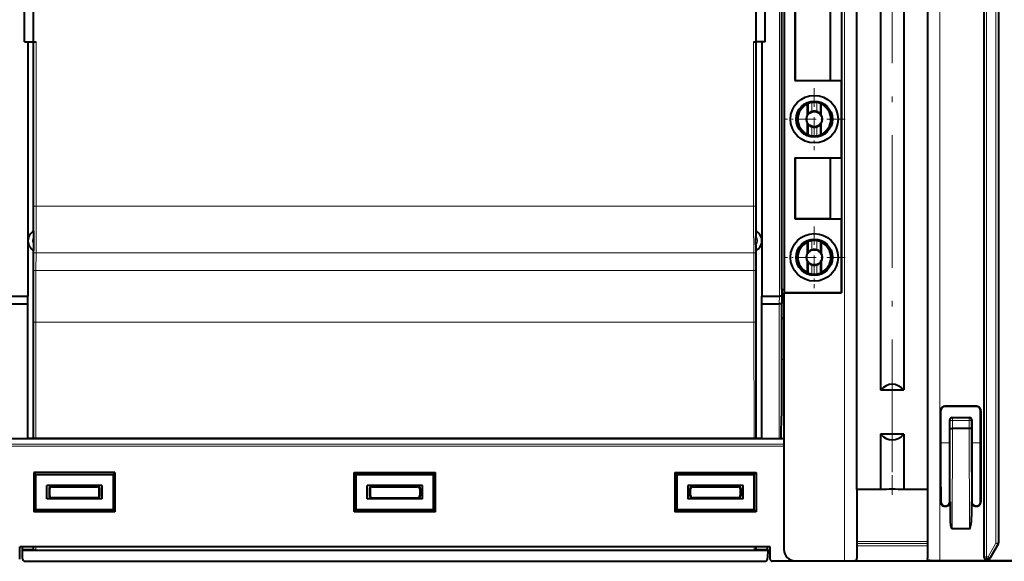
# Model space of a CAD drawing. Extents: x 0 to 420, y 0 to 297.
# Drawn here: x 283 to 372, y 57 to 106 of the extents above; entities that cross this region are included whole.
import ezdxf

# ---------------------------------------------------------------- set-up
doc = ezdxf.new("R2010")
doc.units = 0
doc.linetypes.add('DASHDOT', pattern=[18.5, 12, -3, 0.5, -3])

msp = doc.modelspace()

# ---------------------------------------------------------------- linework, layer by layer
at = {"color": 7, "linetype": 'DASHDOT', "lineweight": 18}
msp.add_line((362.296509, 64.8545), (362.296509, 154.222046), dxfattribs=at)
at = {"color": 7, "lineweight": 18}
for p, q in [((370.609619, 57.214893), (370.609619, 153.301788)), ((370.809601, 57.214893), (370.809601, 153.301788)), ((371.683411, 58.444534), (371.683411, 153.301788)), ((371.883392, 58.444534), (371.883392, 153.301788)), ((357.989502, 146.791321), (357.989502, 56.855907)), ((359.089447, 146.781799), (359.089447, 56.874939)), ((365.503571, 146.781799), (365.503571, 56.874939)), ((366.603516, 146.791321), (366.603516, 56.855907)), ((352.082428, 130.801788), (352.082428, 80.801796)), ((352.282288, 130.855377), (352.282288, 80.748207)), ((284.63974, 91.570099), (284.641907, 103.801796)), ((284.839722, 91.570038), (284.841888, 103.801796)), ((349.753296, 91.570038), (349.751129, 103.801796)), ((349.953278, 91.570099), (349.951111, 103.801796)), ((354.722534, 97.308075), (354.722534, 98.230133)), ((355.021423, 97.489723), (355.021423, 98.311287)), ((355.471619, 97.489723), (355.471619, 98.311287)), ((355.770477, 97.308075), (355.770477, 98.230133)), ((354.722534, 95.373459), (354.722534, 96.295517)), ((355.770477, 95.373459), (355.770477, 96.295517)), ((355.021423, 95.292305), (355.021423, 96.113869)), ((355.471619, 95.292305), (355.471619, 96.113869)), ((284.638855, 88.943687), (284.63974, 91.570099)), ((284.838806, 88.943619), (284.839722, 91.570038)), ((349.754211, 88.943619), (349.753296, 91.570038)), ((349.954163, 88.943687), (349.953278, 91.570099)), ((284.639038, 88.943687), (284.838806, 88.943619)), ((349.754211, 88.943619), (284.838806, 88.943619)), ((349.953979, 88.943687), (349.754211, 88.943619)), ((354.722534, 84.808075), (354.722534, 85.730125)), ((355.021423, 84.989723), (355.021423, 85.811287)), ((355.471619, 84.989723), (355.471619, 85.811287)), ((355.770477, 84.808075), (355.770477, 85.730125)), ((284.629272, 84.750992), (284.622437, 83.14682)), ((284.829254, 84.708549), (284.822418, 83.10437)), ((349.763763, 84.708549), (284.829254, 84.708549)), ((349.763763, 84.708549), (349.770599, 83.10437)), ((349.963745, 84.750992), (349.970581, 83.14682)), ((354.722534, 82.873466), (354.722534, 83.795517)), ((355.770477, 82.873466), (355.770477, 83.795517)), ((349.770599, 83.10437), (284.822418, 83.10437)), ((355.021423, 82.792305), (355.021423, 83.613869)), ((355.471619, 82.792305), (355.471619, 83.613869)), ((352.081482, 80.801796), (352.067505, 80.108978)), ((352.282288, 80.748207), (352.268341, 80.055389)), ((352.068451, 67.901794), (352.068451, 80.108978)), ((352.268341, 69.939888), (352.268341, 80.055389)), ((284.611084, 78.445915), (284.603577, 67.896492)), ((284.611267, 78.445915), (284.811066, 78.445793)), ((284.811066, 78.445793), (284.803558, 67.901794)), ((349.781952, 78.445793), (284.811066, 78.445793)), ((349.98175, 78.445915), (349.781952, 78.445793)), ((349.781952, 78.445793), (349.789459, 67.901794)), ((349.981934, 78.445915), (349.989441, 67.896492)), ((352.275787, 75.060013), (352.496521, 75.060005)), ((366.696503, 70.401855), (366.670319, 70.42804)), ((367.096436, 70.801796), (367.070251, 70.82798)), ((369.896576, 70.801796), (369.92276, 70.82798)), ((370.296509, 70.401855), (370.322693, 70.42804)), ((367.496521, 69.60183), (367.54718, 69.551147)), ((367.747162, 69.551147), (367.54718, 69.551147)), ((367.54718, 68.81929), (367.54718, 69.551147)), ((367.696472, 69.801796), (367.747162, 69.751114)), ((367.747162, 69.751114), (369.24585, 69.751114)), ((367.747162, 69.551147), (367.747162, 69.751114)), ((367.747162, 69.551147), (369.24585, 69.551147)), ((367.747162, 68.801796), (367.747162, 69.551147)), ((369.296539, 69.801796), (369.24585, 69.751114)), ((369.24585, 69.551147), (369.24585, 69.751114)), ((369.24585, 69.551147), (369.24585, 68.801796)), ((369.24585, 69.551147), (369.445831, 69.551147)), ((369.496521, 69.60183), (369.445831, 69.551147)), ((369.445831, 69.551147), (369.445831, 68.81929)), ((367.54718, 68.81929), (367.522705, 60.859703)), ((367.747223, 68.801796), (367.719299, 59.727745)), ((369.245789, 68.801796), (369.273743, 59.727745)), ((369.445831, 68.81929), (369.470337, 60.859703)), ((282.096497, 67.869377), (352.496521, 67.869377)), ((282.096497, 67.842705), (352.496521, 67.842705)), ((282.096497, 67.393181), (352.496521, 67.393181)), ((282.096497, 67.219978), (352.496521, 67.219978)), ((366.696503, 67.510658), (367.496521, 67.51181)), ((369.496521, 67.514931), (370.296509, 67.516266)), ((286.005432, 63.392899), (286.046509, 63.351826)), ((286.2052, 63.593063), (286.24649, 63.551796)), ((290.387817, 63.593063), (290.346527, 63.551796)), ((290.587585, 63.392899), (290.546509, 63.351826)), ((315.005432, 63.392899), (315.046509, 63.351826)), ((315.2052, 63.593063), (315.24649, 63.551796)), ((319.387817, 63.593063), (319.346527, 63.551796)), ((319.587585, 63.392899), (319.546509, 63.351826)), ((344.005432, 63.392899), (344.046509, 63.351826)), ((344.2052, 63.593063), (344.24649, 63.551796)), ((348.387817, 63.593063), (348.346527, 63.551796)), ((348.587585, 63.392899), (348.546509, 63.351826)), ((286.006073, 62.711342), (286.046509, 62.751766)), ((286.206238, 62.511562), (286.24649, 62.551796)), ((290.38678, 62.511562), (290.346527, 62.551796)), ((290.586945, 62.711342), (290.546509, 62.751766)), ((315.006073, 62.711342), (315.046509, 62.751766)), ((315.206238, 62.511562), (315.24649, 62.551796)), ((319.38678, 62.511562), (319.346527, 62.551796)), ((319.586945, 62.711342), (319.546509, 62.751766)), ((344.006073, 62.711342), (344.046509, 62.751766)), ((344.206238, 62.511562), (344.24649, 62.551796)), ((348.38678, 62.511562), (348.346527, 62.551796)), ((348.586945, 62.711342), (348.546509, 62.751766)), ((366.696503, 62.201736), (366.670319, 62.175552)), ((367.096436, 61.801796), (367.070251, 61.775612)), ((367.096558, 61.801796), (367.122742, 61.775612)), ((367.496521, 62.201736), (367.522705, 62.175552)), ((369.496521, 62.201736), (369.470337, 62.175552)), ((369.896454, 61.801796), (369.87027, 61.775612)), ((369.896576, 61.801796), (369.92276, 61.775612)), ((370.296509, 62.201736), (370.322693, 62.175552)), ((284.597473, 58.101795), (284.599487, 57.856926)), ((349.995544, 58.101795), (349.99353, 57.856926)), ((365.5, 58.589718), (359.093018, 58.602203)), ((365.5, 58.418392), (359.093018, 58.430164)), ((365.5, 58.408535), (359.093018, 58.408535)), ((365.5, 58.208656), (359.093018, 58.208656)), ((371.683411, 58.444534), (370.97348, 57.214893)), ((371.856598, 58.34454), (371.146667, 57.114899)), ((371.883392, 58.444534), (371.683411, 58.444534)), ((371.683411, 58.444534), (371.856598, 58.34454)), ((371.86972, 58.341026), (371.856598, 58.34454)), ((371.896515, 58.441025), (371.883392, 58.444534)), ((349.785706, 57.83997), (284.807312, 57.83997)), ((370.596497, 57.20179), (370.609619, 57.214893)), ((370.809601, 57.214893), (370.609619, 57.214893)), ((370.809601, 57.214893), (370.809601, 57.0149)), ((370.97348, 57.214893), (370.809601, 57.214893)), ((370.97348, 57.214893), (371.146667, 57.114899)), ((370.97348, 57.214893), (370.97348, 57.0149)), ((371.154236, 57.101791), (371.146667, 57.114899)), ((370.796509, 57.001797), (370.809601, 57.0149)), ((370.97348, 57.0149), (370.809601, 57.0149)), ((370.981049, 57.001797), (370.97348, 57.0149))]:
    msp.add_line(p, q, dxfattribs=at)
at = {"color": 7, "lineweight": 40}
for p, q in [((371.896515, 153.301788), (371.896515, 58.441025)), ((359.096497, 63.308777), (359.096497, 146.77475)), ((361.24295, 146.77475), (361.24295, 72.301796)), ((363.350067, 146.77475), (363.350067, 72.301796)), ((365.496521, 146.77475), (365.496521, 63.308777)), ((370.596497, 146.791321), (370.596497, 57.20179)), ((352.296509, 81.401794), (352.296509, 130.201797)), ((352.524445, 130.501801), (352.524445, 81.101791)), ((357.71048, 130.515762), (357.71048, 81.08783)), ((353.496521, 111.311829), (353.496521, 100.291763)), ((353.506531, 111.301796), (353.506531, 100.301796)), ((356.686462, 111.301796), (356.686462, 100.301796)), ((357.695282, 111.3106), (357.695282, 100.292992)), ((283.796509, 103.801796), (283.796509, 107.801796)), ((284.593658, 103.801796), (284.593658, 107.801796)), ((349.999359, 103.801796), (349.999359, 107.801796)), ((350.796509, 103.801796), (350.796509, 107.801796)), ((283.796509, 103.801796), (284.593658, 103.801796)), ((284.08255, 103.801796), (284.08255, 80.801796)), ((284.593658, 103.801796), (284.841888, 103.801796)), ((284.596497, 91.570114), (284.596497, 103.801697)), ((349.751129, 103.801796), (349.999359, 103.801796)), ((349.996521, 91.570114), (349.996521, 103.801697)), ((350.796509, 103.801796), (349.999359, 103.801796)), ((350.510468, 103.801796), (350.510468, 80.801796)), ((353.496521, 100.291763), (353.506531, 100.301796)), ((353.496521, 100.291763), (357.696503, 100.291763)), ((353.506531, 100.301796), (356.686462, 100.301796)), ((356.686462, 100.301796), (357.695282, 100.292992)), ((357.696503, 100.291763), (357.695282, 100.292992)), ((357.696503, 93.311829), (357.696503, 100.291763)), ((354.615265, 97.206818), (354.615265, 98.162506)), ((355.877747, 97.206818), (355.877747, 98.162506)), ((354.615265, 95.441086), (354.615265, 96.396774)), ((355.877747, 95.441086), (355.877747, 96.396774)), ((353.496521, 93.311829), (357.696503, 93.311829)), ((353.496521, 93.311829), (353.496521, 87.791763)), ((353.496521, 93.311829), (353.506531, 93.301796)), ((353.506531, 93.301796), (353.506531, 87.801796)), ((353.506531, 93.301796), (356.686462, 93.301796)), ((356.686462, 93.301796), (357.695282, 93.3106)), ((356.686462, 93.301796), (356.686462, 87.801796)), ((357.696503, 93.311829), (357.695282, 93.3106)), ((357.695282, 93.3106), (357.695282, 87.792992)), ((284.596497, 86.667824), (284.596497, 91.570114)), ((349.996521, 86.667824), (349.996521, 91.570114)), ((353.496521, 87.791763), (353.506531, 87.801796)), ((353.496521, 87.791763), (357.696503, 87.791763)), ((353.506531, 87.801796), (356.686462, 87.801796)), ((356.686462, 87.801796), (357.695282, 87.792992)), ((357.696503, 87.791763), (357.695282, 87.792992)), ((357.696503, 81.101791), (357.696503, 87.791763)), ((284.630371, 85.424011), (284.630707, 86.179993)), ((349.962646, 85.424011), (349.962311, 86.179993)), ((354.615265, 84.706818), (354.615265, 85.662506)), ((355.877747, 85.662506), (355.877747, 84.706818)), ((284.596497, 67.901611), (284.596497, 84.935768)), ((349.996521, 67.901611), (349.996521, 84.935768)), ((354.615265, 82.941086), (354.615265, 83.896774)), ((355.877747, 83.896774), (355.877747, 82.941086)), ((352.296509, 81.401794), (352.280487, 78.784294)), ((352.296509, 81.401794), (352.524445, 81.401794)), ((352.524445, 81.101791), (352.496521, 81.08783)), ((357.71048, 81.08783), (352.496521, 81.08783)), ((352.496521, 81.08783), (352.496521, 57.855755)), ((352.524445, 81.101791), (357.696503, 81.101791)), ((357.696503, 81.101791), (357.71048, 81.08783)), ((282.511536, 80.801796), (284.08255, 80.801796)), ((284.096497, 80.108978), (284.08255, 80.801796)), ((350.496521, 80.108978), (350.510468, 80.801796)), ((350.510468, 80.801796), (352.081482, 80.801796)), ((282.524567, 80.108978), (284.096497, 80.108978)), ((284.096497, 67.901794), (284.096497, 80.108978)), ((350.496521, 67.901794), (350.496521, 80.108978)), ((350.496521, 80.108978), (352.068451, 80.108978)), ((352.280487, 78.784294), (352.275787, 75.06002)), ((352.280487, 78.784294), (352.49649, 78.802917)), ((352.275787, 75.06002), (352.268341, 69.939888)), ((361.24295, 72.301796), (363.350067, 72.301796)), ((366.670319, 70.42804), (366.670319, 62.175552)), ((366.696503, 63.501766), (366.696503, 70.401855)), ((369.92276, 70.82798), (367.070251, 70.82798)), ((369.896576, 70.801796), (367.096436, 70.801796)), ((370.296509, 62.201736), (370.296509, 70.401855)), ((370.322693, 70.42804), (370.322693, 62.175552)), ((367.496521, 62.201736), (367.496521, 69.60183)), ((367.696472, 69.801796), (369.296539, 69.801796)), ((369.496521, 69.60183), (369.496521, 62.201736)), ((369.245789, 68.801796), (367.747223, 68.801796)), ((282.524567, 67.901794), (284.096497, 67.901794)), ((350.496521, 67.901794), (284.096497, 67.901794)), ((349.789459, 67.901794), (284.803558, 67.901794)), ((350.496521, 67.901794), (352.068451, 67.901794)), ((352.296509, 67.905251), (352.24118, 67.905258)), ((352.296509, 67.905251), (352.496521, 67.905212)), ((361.24295, 68.301796), (361.24295, 63.308777)), ((363.350067, 68.301796), (361.24295, 68.301796)), ((363.350067, 68.301796), (363.350067, 63.308777)), ((284.796509, 64.651794), (284.620178, 64.828125)), ((284.620178, 64.828125), (284.620178, 61.275467)), ((291.972839, 64.828125), (284.620178, 64.828125)), ((284.796509, 61.451797), (284.796509, 64.651794)), ((284.796509, 64.651794), (291.796509, 64.651794)), ((291.796509, 64.651794), (291.972839, 64.828125)), ((291.796509, 64.651794), (291.796509, 61.451797)), ((291.972839, 64.828125), (291.972839, 61.275467)), ((313.620178, 61.275467), (313.620178, 64.828125)), ((313.796509, 64.651794), (313.620178, 64.828125)), ((313.620178, 64.828125), (320.972839, 64.828125)), ((313.796509, 61.451797), (313.796509, 64.651794)), ((313.796509, 64.651794), (320.796509, 64.651794)), ((320.796509, 64.651794), (320.972839, 64.828125)), ((320.796509, 61.451797), (320.796509, 64.651794)), ((320.972839, 61.275467), (320.972839, 64.828125)), ((342.620178, 64.828125), (349.972839, 64.828125)), ((342.620178, 64.828125), (342.620178, 61.275467)), ((342.796509, 64.651794), (342.620178, 64.828125)), ((342.796509, 64.651794), (342.796509, 61.451797)), ((342.796509, 64.651794), (349.796509, 64.651794)), ((349.796509, 64.651794), (349.972839, 64.828125)), ((349.796509, 61.451797), (349.796509, 64.651794)), ((349.972839, 64.828125), (349.972839, 61.275467)), ((290.796509, 63.651794), (285.796509, 63.651794)), ((285.796509, 62.451797), (285.796509, 63.651794)), ((286.005432, 63.392899), (286.006073, 62.711342)), ((286.046509, 63.351826), (286.046509, 62.751766)), ((286.2052, 63.593063), (290.387817, 63.593063)), ((286.24649, 63.551796), (290.346527, 63.551796)), ((290.546509, 62.751766), (290.546509, 63.351826)), ((290.586945, 62.711342), (290.587585, 63.392899)), ((290.796509, 63.651794), (290.796509, 62.451797)), ((314.796509, 62.451797), (314.796509, 63.651794)), ((319.796509, 63.651794), (314.796509, 63.651794)), ((315.005432, 63.392899), (315.006073, 62.711342)), ((315.046509, 63.351826), (315.046509, 62.751766)), ((315.2052, 63.593063), (319.387817, 63.593063)), ((315.24649, 63.551796), (319.346527, 63.551796)), ((319.546509, 63.351826), (319.546509, 62.751766)), ((319.587585, 63.392899), (319.586945, 62.711342)), ((319.796509, 62.451797), (319.796509, 63.651794)), ((348.796509, 63.651794), (343.796509, 63.651794)), ((343.796509, 63.651794), (343.796509, 62.451797)), ((344.006073, 62.711342), (344.005432, 63.392899)), ((344.046509, 62.751766), (344.046509, 63.351826)), ((344.2052, 63.593063), (348.387817, 63.593063)), ((344.24649, 63.551796), (348.346527, 63.551796)), ((348.546509, 63.351826), (348.546509, 62.751766)), ((348.587585, 63.392899), (348.586945, 62.711342)), ((348.796509, 62.451797), (348.796509, 63.651794)), ((359.093018, 63.301796), (359.096497, 63.308777)), ((359.093018, 63.301796), (359.093018, 57.078629)), ((361.24295, 63.308777), (359.096497, 63.308777)), ((365.496521, 63.308777), (363.350067, 63.308777)), ((365.5, 63.301796), (365.496521, 63.308777)), ((365.5, 63.301796), (365.5, 57.078629)), ((366.696503, 63.501766), (366.696503, 62.201736)), ((290.796509, 62.451797), (285.796509, 62.451797)), ((290.38678, 62.511562), (286.206238, 62.511562)), ((290.346527, 62.551796), (286.24649, 62.551796)), ((319.796509, 62.451797), (314.796509, 62.451797)), ((319.38678, 62.511562), (315.206238, 62.511562)), ((315.24649, 62.551796), (319.346527, 62.551796)), ((348.796509, 62.451797), (343.796509, 62.451797)), ((348.38678, 62.511562), (344.206238, 62.511562)), ((348.346527, 62.551796), (344.24649, 62.551796)), ((367.122742, 61.775612), (367.070251, 61.775612)), ((367.522705, 62.175552), (367.522705, 60.859703)), ((369.470337, 62.175552), (369.470337, 60.859703)), ((369.92276, 61.775612), (369.87027, 61.775612)), ((284.796509, 61.451797), (284.620178, 61.275467)), ((291.972839, 61.275467), (284.620178, 61.275467)), ((291.796509, 61.451797), (284.796509, 61.451797)), ((291.796509, 61.451797), (291.972839, 61.275467)), ((313.796509, 61.451797), (313.620178, 61.275467)), ((320.972839, 61.275467), (313.620178, 61.275467)), ((320.796509, 61.451797), (313.796509, 61.451797)), ((320.796509, 61.451797), (320.972839, 61.275467)), ((342.796509, 61.451797), (342.620178, 61.275467)), ((349.972839, 61.275467), (342.620178, 61.275467)), ((349.796509, 61.451797), (342.796509, 61.451797)), ((349.796509, 61.451797), (349.972839, 61.275467)), ((369.273743, 59.727745), (367.719299, 59.727745)), ((283.349701, 57.000591), (283.355438, 58.101795)), ((351.237579, 58.101795), (283.355438, 58.101795)), ((283.596497, 57.862915), (283.596497, 58.101082)), ((284.596497, 57.862915), (284.596497, 58.101082)), ((349.996521, 57.862915), (349.996521, 58.101082)), ((350.996521, 57.862915), (350.996521, 58.101082)), ((351.243317, 57.000591), (351.237579, 58.101795)), ((371.86972, 58.341026), (371.154236, 57.101791)), ((283.596497, 57.862915), (283.566437, 57.801796)), ((283.566437, 57.801796), (283.568298, 57.100986)), ((283.566437, 57.801796), (351.026581, 57.801796)), ((283.596497, 57.862915), (284.596497, 57.862915)), ((284.596741, 57.862415), (284.599487, 57.856926)), ((349.996277, 57.862415), (349.99353, 57.856926)), ((349.996521, 57.862915), (350.996521, 57.862915)), ((350.996521, 57.862915), (351.026581, 57.801796)), ((351.026581, 57.801796), (351.024719, 57.100986)), ((359.091339, 56.878834), (359.093018, 57.078629)), ((365.501678, 56.878834), (365.5, 57.078629)), ((283.868164, 56.801796), (350.724854, 56.801796)), ((375.796509, 56.801796), (351.443207, 56.801796)), ((353.496368, 56.855907), (357.989502, 56.855907)), ((359.089447, 56.874939), (359.091309, 56.878658)), ((365.501709, 56.878658), (365.503571, 56.874939)), ((375.634033, 56.855907), (366.603516, 56.855907)), ((370.981049, 57.001797), (370.796509, 57.001797))]:
    msp.add_line(p, q, dxfattribs=at)
at = {"color": 7, "linetype": 'DASHDOT', "lineweight": 18, "ltscale": 0.140089}
for p, q in [((355.246521, 99.603577), (355.246521, 94.000015)), ((358.048279, 96.801796), (352.444733, 96.801796)), ((355.246521, 87.103577), (355.246521, 81.500015)), ((358.048279, 84.301796), (352.444733, 84.301796))]:
    msp.add_line(p, q, dxfattribs=at)
at = {"color": 7, "linetype": 'DASHDOT', "lineweight": 18, "ltscale": 0.149791}
msp.add_line((362.296509, 62.809475), (362.296509, 68.801102), dxfattribs=at)
at = {"color": 7, "lineweight": 40}
for points in [[(352.282288, 80.748207), (352.279907, 80.754776), (352.274567, 80.761246), (352.263702, 80.769135), (352.248871, 80.776352), (352.227448, 80.783745), (352.202362, 80.789963), (352.144714, 80.798538), (352.082428, 80.801788)], [(352.268341, 80.055389), (352.265961, 80.061966), (352.26059, 80.068436), (352.249725, 80.076324), (352.234924, 80.083534), (352.21347, 80.090927), (352.188385, 80.097137), (352.130768, 80.105713), (352.068451, 80.108971)], [(367.54718, 68.81929), (367.547699, 68.818314), (367.550415, 68.816422), (367.555237, 68.814644), (367.570587, 68.811348), (367.597534, 68.807915), (367.631561, 68.805191), (367.71814, 68.802025), (367.747223, 68.801796)], [(369.445831, 68.81929), (369.445679, 68.818871), (369.445038, 68.818016), (369.443909, 68.817169), (369.440247, 68.815491), (369.431458, 68.813072), (369.404022, 68.808823), (369.331543, 68.803612), (369.24585, 68.801796)], [(284.599487, 57.856926), (284.59967, 57.856667), (284.600433, 57.856159), (284.605438, 57.854664), (284.63797, 57.850544), (284.736206, 57.843834), (284.807312, 57.83997)], [(349.99353, 57.856926), (349.993347, 57.856667), (349.992584, 57.856159), (349.987579, 57.854664), (349.955048, 57.850544), (349.856812, 57.843834), (349.785706, 57.83997)], [(357.989502, 56.855907), (358.48819, 56.857994), (358.878815, 56.863808), (359.035278, 56.869156), (359.075745, 56.872082), (359.087585, 56.873985), (359.089142, 56.874622), (359.089447, 56.874939)], [(366.603516, 56.855907), (366.104828, 56.857994), (365.714203, 56.863808), (365.557739, 56.869156), (365.517273, 56.872082), (365.505432, 56.873985), (365.503876, 56.874622), (365.503571, 56.874939)]]:
    msp.add_lwpolyline(points, dxfattribs=at)
for centre, radius in [((355.246521, 96.801796), 2.155216), ((355.246521, 96.801796), 1.63753), ((355.246521, 96.801796), 1.6), ((355.246033, 96.801796), 1.558447), ((355.246521, 96.801796), 0.690653), ((355.246521, 84.301796), 2.155216), ((355.246521, 84.301796), 1.63753), ((355.246521, 84.301796), 1.6), ((355.246033, 84.301796), 1.558447), ((355.246521, 84.301796), 0.690653)]:
    msp.add_circle(centre, radius, dxfattribs=at)
for centre, radius, start, end in [((355.246521, 96.801796), 1.5, 114.8865, 245.1135), ((355.5737, 96.760887), 1.697971, 120.084028, 124.36392), ((355.195923, 97.064285), 1.258855, 97.966906, 112.099141), ((355.246521, 96.801796), 1.526183, 81.518356, 98.481649), ((355.297089, 97.064285), 1.258855, 67.900857, 82.033092), ((354.919312, 96.760887), 1.697971, 55.636078, 59.915977), ((355.246521, 96.801796), 1.5, 294.886495, 65.113505), ((355.246521, 96.801796), 0.75, 147.314135, 212.685865), ((355.108521, 96.791672), 0.64471, 126.776152, 139.91469), ((355.268127, 96.750465), 0.779554, 108.456519, 134.375462), ((355.246521, 96.801796), 0.723817, 71.881041, 108.118958), ((355.224884, 96.750465), 0.779554, 45.624544, 71.543486), ((355.384491, 96.791672), 0.64471, 40.085304, 53.223843), ((355.246521, 96.801796), 0.75, 327.314133, 32.685867), ((355.108521, 96.81192), 0.64471, 220.08531, 233.223848), ((355.268127, 96.853127), 0.779554, 225.624538, 251.543481), ((355.224884, 96.853127), 0.779554, 288.456514, 314.375456), ((355.384491, 96.81192), 0.64471, 306.776157, 319.914696), ((355.5737, 96.842705), 1.697971, 235.63608, 239.915972), ((355.195923, 96.539307), 1.258855, 247.900859, 262.033094), ((355.246521, 96.801796), 0.723817, 251.881042, 288.118959), ((355.297089, 96.539307), 1.258855, 277.966908, 292.099143), ((354.919312, 96.842705), 1.697971, 300.084023, 304.363922), ((355.246521, 96.801796), 1.526183, 261.518351, 278.481644), ((285.096497, 85.801796), 1, 118.201136, 241.748853), ((274.046844, 86.332367), 10.584072, 359.175177, 1.897724), ((360.546173, 86.332367), 10.584072, 178.102278, 180.824822), ((349.496521, 85.801796), 1, 298.251149, 61.798862), ((355.246521, 84.301796), 1.5, 114.8865, 245.1135), ((355.5737, 84.260887), 1.697971, 120.084028, 124.36392), ((355.195923, 84.564285), 1.258855, 97.966906, 112.099141), ((355.246521, 84.301796), 1.526183, 81.518356, 98.481649), ((355.297089, 84.564285), 1.258855, 67.900857, 82.033092), ((354.919312, 84.260887), 1.697971, 55.636078, 59.915977), ((355.246521, 84.301796), 1.5, 294.886495, 65.113505), ((274.031036, 85.281036), 10.599422, 358.054222, 0.772804), ((360.561981, 85.281036), 10.599422, 179.227196, 181.945779), ((355.246521, 84.301796), 0.75, 147.314135, 212.685865), ((355.108521, 84.291672), 0.64471, 126.776152, 139.91469), ((355.268127, 84.250465), 0.779554, 108.456519, 134.375462), ((355.246521, 84.301796), 0.723817, 71.881041, 108.118958), ((355.224884, 84.250465), 0.779554, 45.624544, 71.543486), ((355.384491, 84.291672), 0.64471, 40.085304, 53.223843), ((355.246521, 84.301796), 0.75, 327.314133, 32.685867), ((355.108521, 84.31192), 0.64471, 220.08531, 233.223848), ((355.268127, 84.353127), 0.779554, 225.624538, 251.543481), ((355.224884, 84.353127), 0.779554, 288.456514, 314.375456), ((355.384491, 84.31192), 0.64471, 306.776157, 319.914696), ((355.5737, 84.342705), 1.697971, 235.63608, 239.915972), ((355.195923, 84.039307), 1.258855, 247.900859, 262.033094), ((355.246521, 84.301796), 0.723817, 251.881042, 288.118959), ((355.297089, 84.039307), 1.258855, 277.966908, 292.099143), ((354.919312, 84.342705), 1.697971, 300.084023, 304.363922), ((355.246521, 84.301796), 1.526183, 261.518351, 278.481644), ((367.070251, 70.42807), 0.399909, 89.996041, 180.003957), ((367.096436, 70.401886), 0.399909, 89.996041, 180.003957), ((369.896606, 70.401886), 0.399909, 359.996048, 90.003957), ((369.922791, 70.42807), 0.399909, 359.996048, 90.003957), ((272.559113, 69.975151), 79.709085, 358.511967, 359.97465), ((367.696472, 69.601837), 0.199955, 89.996464, 180.003574), ((369.296539, 69.601837), 0.199955, 359.996463, 90.003575), ((352.089722, 71.376007), 3.474175, 269.649274, 272.498829), ((286.205261, 63.393257), 0.199813, 90.015767, 180.10238), ((286.24646, 63.351837), 0.199955, 89.996464, 180.003574), ((290.346558, 63.351837), 0.199955, 359.996427, 90.003534), ((290.387756, 63.393257), 0.199813, 359.89762, 89.984232), ((315.205261, 63.393257), 0.199813, 90.015767, 180.10238), ((315.24646, 63.351837), 0.199955, 89.996464, 180.003574), ((319.346558, 63.351837), 0.199955, 359.996427, 90.003534), ((319.387756, 63.393257), 0.199813, 359.89762, 89.984232), ((344.205261, 63.393257), 0.199813, 90.015767, 180.10238), ((344.24646, 63.351837), 0.199955, 89.996464, 180.003574), ((348.346558, 63.351837), 0.199955, 359.996427, 90.003541), ((348.387756, 63.393257), 0.199813, 359.89762, 89.984232), ((362.296509, -43.15242), 106.466477, 89.433008, 90.56699), ((286.206177, 62.711674), 0.200097, 180.095167, 270.022742), ((286.24646, 62.751755), 0.199955, 179.996426, 270.003536), ((290.346558, 62.751755), 0.199955, 269.996425, 0.003537), ((290.386841, 62.711674), 0.200097, 269.97726, 359.90483), ((315.206177, 62.711674), 0.200097, 180.095167, 270.022742), ((315.24646, 62.751755), 0.199955, 179.996426, 270.003536), ((319.346558, 62.751755), 0.199955, 269.996466, 0.003573), ((319.386841, 62.711674), 0.200097, 269.97726, 359.90483), ((344.206177, 62.711674), 0.200097, 180.095167, 270.022742), ((344.24646, 62.751755), 0.199955, 179.996467, 270.00357), ((348.346558, 62.751755), 0.199955, 269.996459, 0.003573), ((348.386841, 62.711674), 0.200097, 269.97726, 359.90483), ((367.070251, 62.175526), 0.399909, 179.996043, 270.003952), ((367.096436, 62.201706), 0.399909, 179.996084, 0.029338), ((367.122772, 62.175526), 0.399909, 269.99605, 0.003959), ((369.870239, 62.175526), 0.399909, 179.996043, 270.003952), ((369.896606, 62.201706), 0.399909, 179.996084, 0.029338), ((369.922791, 62.175526), 0.399909, 269.99605, 0.003959), ((371.696411, 58.441051), 0.200112, 330.010811, 359.992458), ((283.868195, 57.101681), 0.29989, 180.132624, 269.991883), ((350.724823, 57.101681), 0.29989, 270.008119, 359.867381), ((353.496277, 57.855686), 0.999773, 179.996043, 270.003959), ((370.796509, 57.201786), 0.199989, 179.999418, 270.000612), ((370.981049, 57.201797), 0.2, 270.001186, 329.998432), ((351.443146, 57.001621), 0.19982, 180.295647, 270.015058)]:
    msp.add_arc(centre, radius, start, end, dxfattribs=at)
at = {"color": 7, "lineweight": 18}
for centre, radius, start, end in [((-800.953003, 89.322121), 1085.591973, 359.758743, 359.980027), ((-822.814087, 89.325882), 1107.652964, 359.761158, 359.980226), ((1457.407104, 89.325882), 1107.652964, 180.019775, 180.238847), ((1435.546021, 89.322121), 1085.591973, 180.019966, 180.241251), ((285.096497, 85.801796), 0.6, 140.925913, 219.02409), ((349.496521, 85.801796), 0.6, 320.975916, 39.074092), ((1566.251831, 77.705307), 1281.64093, 179.756741, 179.966892), ((1543.474609, 77.711853), 1258.66371, 179.754528, 179.966592), ((-908.881592, 77.711853), 1258.66371, 0.03341, 0.245474), ((-931.658813, 77.705307), 1281.64093, 0.033109, 0.243264), ((287.397339, 58.046444), 2.599068, 178.780092, 184.557903), ((347.195679, 58.046444), 2.599068, 355.442103, 1.219907)]:
    msp.add_arc(centre, radius, start, end, dxfattribs=at)
for centre, major_axis, ratio, start_param, end_param in [((284.829254, 84.7509), (0.200012, -0.000847), 0.211752, 3.159450951, 4.71328708), ((349.763763, 84.7509), (0.200012, 0.000847), 0.211752, 4.711490881, 6.26532701), ((284.822418, 83.146721), (0.200012, -0.000854), 0.211752, 3.159450954, 4.713294503), ((349.770599, 83.146721), (0.200012, 0.000854), 0.211752, 4.711483458, 6.265327007), ((367.747162, 69.551147), (-0.141418, -0.141422), 0.999695, 3.92714311, 5.497634851), ((369.24585, 69.551147), (0.141418, -0.141422), 0.999695, 0.785550457, 2.356042197), ((371.683411, 58.444534), (0.051758, 0.193184), 0.999959, 4.450599795, 4.974178166), ((370.809601, 57.214893), (0.141418, -0.141422), 0.999924, 3.927028893, 5.497749068), ((370.97348, 57.214893), (0.173218, 0.099998), 0.999949, 4.188812188, 5.235965772)]:
    msp.add_ellipse(centre, major_axis=major_axis, ratio=ratio, start_param=start_param, end_param=end_param, dxfattribs=at)
at = {"color": 7, "lineweight": 40}
for centre, major_axis, ratio, start_param, end_param in [((362.296509, 69.357277), (0, -3.464134), 0.577347, 2.586784738, 3.696401814), ((362.296509, 71.246315), (0, -3.464134), 0.577347, 5.728377391, 6.837994468), ((367.722717, 60.879498), (-0.00354, -1.151752), 0.173647, 4.730111544, 6.283719759), ((369.270294, 60.879498), (0.00354, -1.151752), 0.173647, 6.282650856, 7.836259071)]:
    msp.add_ellipse(centre, major_axis=major_axis, ratio=ratio, start_param=start_param, end_param=end_param, dxfattribs=at)

doc.saveas('drawing.dxf')
